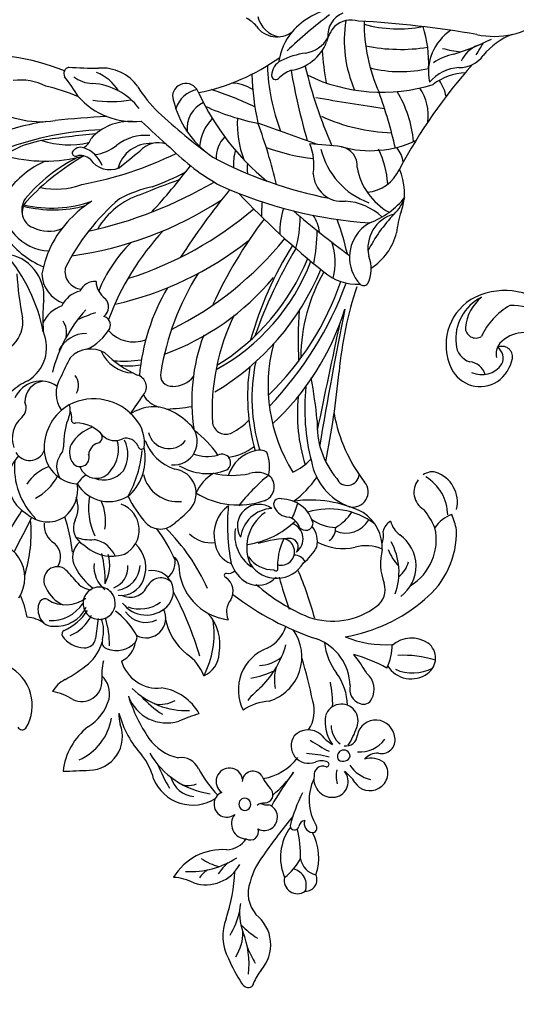
# Model space of a CAD drawing. Units: millimetres. Extents: x 2119 to 7465, y 2928 to 5448.
# Drawn here: x 2594 to 2737, y 3691 to 3974 of the extents above; entities that cross this region are included whole.
import ezdxf

# ---------------------------------------------------------------- set-up
doc = ezdxf.new("R2010")
doc.units = ezdxf.units.MM
doc.linetypes.add('DOT', pattern=[6.35, 0, -6.35])
doc.layers.add('A-04.尺寸標註', color=4, linetype='Continuous')
doc.layers.add('H-08.木作(細線)', color=8, linetype='Continuous')
doc.styles.add('新細明體', font='PMingLiU.ttf')
doc.dimstyles.new('6', dxfattribs={"dimtxt": 15, "dimasz": 4.5, "dimexe": 3, "dimexo": 3, "dimgap": 1.8, "dimtad": 2, "dimdec": 0, "dimtxsty": '新細明體', "dimblk": 'ARCHTICK', "dimcen": 5, "dimclrd": 8, "dimclre": 8, "dimclrt": 4, "dimadec": 0, "dimazin": 0, "dimtfac": 1, "dimtdec": 0, "dimtix": 1, "dimtmove": 2, "dimatfit": 3, "dimldrblk": 'OPEN90', "dimfxl": 1.25, "dimlwd": 9, "dimlwe": 9, "dimarcsym": 0})

# ---------------------------------------------------------------- blocks, each defined once
blk = doc.blocks.new('_ArchTick')
at = {"color": 0, "linetype": 'ByBlock', "const_width": 0.15}
blk.add_lwpolyline([(-0.5, -0.5), (0.5, 0.5)], dxfattribs=at)
blk = doc.blocks.new('*D31')
at = {"layer": 'A-04.尺寸標註', "color": 8, "lineweight": 9, "ltscale": 0.6, "transparency": 16777216}
for p, q in [((2673.32, 4978.75), (2683.65, 4957.13)), ((3349.25, 3564.34), (2709, 4904.09))]:
    blk.add_line(p, q, dxfattribs=at)
at = {"layer": 'DEFPOINTS', "color": 0, "ltscale": 0.6, "transparency": 16777216}
for p in [(2673.32, 4978.75), (3349.25, 3564.34)]:
    blk.add_point(p, dxfattribs=at)
at = {"layer": 'A-04.尺寸標註', "color": 8, "lineweight": 9, "ltscale": 0.6, "transparency": 16777216, "xscale": 4.5, "yscale": 4.5, "zscale": 4.5}
for p, rotation in [((2673.32, 4978.75), 115.5424103717826), ((3349.25, 3564.34), 295.5424103717826)]:
    blk.add_blockref('_ArchTick', p, dxfattribs=dict(at, rotation=rotation))
at = {"layer": 'A-04.尺寸標註', "color": 4, "ltscale": 0.6, "transparency": 16777216, "insert": (2696.33, 4930.61), "char_height": 15, "attachment_point": 5, "rotation": 295.5424, "style": '新細明體'}
blk.add_mtext('∅1568', dxfattribs=at)
blk = doc.blocks.new('_Open90')
at = {"color": 0, "linetype": 'ByBlock', "lineweight": -2}
for p, q in [((0, 0), (-1, 0)), ((-0.5, 0.5), (0, 0)), ((0, 0), (-0.5, -0.5))]:
    blk.add_line(p, q, dxfattribs=at)
blk = doc.blocks.new('GR-210601')
at = {"layer": 'H-08.木作(細線)'}
blk.add_circle((0, 0), 300, dxfattribs=at)
blk = doc.blocks.new('WC-99214')
at = {"color": 8}
for centre, radius, start, end in [((57452.61, 41846.61), 2.06, 69.0212, 166.6647), ((57443.75, 41803.04), 46.5, 68.1728, 78.0881), ((57451.71, 41846.93), 1.12, 171.9368, 225.3291), ((57436.51, 41840.07), 15.64, 6.994, 22.7893), ((57474.19, 41861.86), 26.28, 219.0114, 245.9607), ((57457.06, 41833.13), 13.66, 23.834, 73.0706), ((57472.05, 41846.82), 12.39, 191.2867, 226.3061), ((57463.02, 41842.66), 11.01, 183.5682, 276.9551), ((57448.41, 41814.95), 27.49, 66.5214, 76.9124), ((57487.47, 41846.44), 22.67, 193.455, 211.8051), ((57478.69, 41852.16), 14.98, 287.9908, 311.2623), ((57472.83, 41836.9), 16.24, 310.4636, 14.2242), ((57668.81, 41710.14), 189.53, 136.0073, 138.2982), ((57517.73, 41830.09), 18.8, 352.846, 38.4322), ((57550.1, 41840.69), 1.38, 73.5198, 184.7383), ((57560.89, 41843.55), 12.54, 193.7581, 288.274), ((57464.78, 41813.43), 23.43, 88.6626, 103.7299), ((57456.74, 41823.43), 15.93, 35.4701, 64.9478), ((57512.73, 41859.91), 48.13, 206.2169, 222.6352), ((57488.34, 41828.07), 11.04, 117.0451, 196.8667), ((57503.72, 41818.93), 24.59, 131.798, 167.7953), ((57472.63, 41834.19), 10.72, 350.9175, 8.499), ((57534.25, 41829.53), 9.65, 136.0389, 246.0103), ((57546.52, 41830.52), 16.1, 159.2371, 215.3167), ((57463.55, 41822.29), 9.48, 25.3192, 85.173), ((57489.42, 41816.16), 15.52, 99.8702, 120.5426), ((57464.46, 41828.16), 16.04, 355.3982, 10.6397), ((57452.8, 41815.29), 22.25, 7.0799, 29.7645), ((57507.86, 41813.9), 12.04, 67.0578, 167.8866), ((57549.5, 41824.5), 13.51, 166.0832, 209.4901), ((57541.04, 41842.34), 17.51, 282.9552, 303.4798), ((57542.55, 41825.47), 8.46, 342.0722, 15.5506), ((57488.66, 41819.75), 7.14, 137.8061, 190.8212), ((57495.98, 41778.47), 46.63, 66.5503, 75.6932), ((57521.88, 41840.8), 18.35, 239.4501, 263.2935), ((57546.91, 41819.79), 5.83, 109.4474, 227.281), ((57610.89, 41806.82), 62.39, 165.0899, 172.5976), ((57462.83, 41816.43), 3.79, 32.1994, 170.3683), ((57512.43, 41797.49), 23.86, 75.0882, 126.9321), ((57505.62, 41814.62), 7.56, 59.7504, 129.4038), ((57507.69, 41815.73), 5.05, 96.4999, 161.9197), ((57518.27, 41793.35), 29.26, 60.0266, 87.1239), ((57526.81, 41813.62), 7.92, 39.8572, 63.6246), ((57482.04, 41816.26), 16.15, 172.2159, 197.4826), ((57460.58, 41804.87), 14.63, 8.6512, 68.1175), ((57297.59, 41786.9), 180.01, 5.5926, 9.9605), ((57482.28, 41816.12), 2.37, 105.6211, 244.0112), ((57484.62, 41815.28), 4.31, 6.8082, 133.5876), ((57492.57, 41815.29), 3.69, 338.6158, 172.2723), ((57519.37, 41804.15), 13.81, 80.346, 123.0965), ((57512.66, 41771.19), 47.44, 62.709, 79.0329), ((57543.55, 41821.52), 6.88, 212.2683, 272.7502), ((57564.57, 41825.29), 9.78, 280.4762, 310.2135), ((57592.78, 41851.99), 40.58, 237.3531, 246.692), ((57461.39, 41814.66), 3.32, 133.6816, 250.1374), ((57463.46, 41818.96), 4.77, 203.6063, 301.4658), ((57494.73, 41776.49), 38.87, 73.7962, 87.7485), ((57507.44, 41818.89), 5.41, 249.881, 324.1324), ((57529.48, 41802.76), 11.68, 65.0335, 152.1689), ((57531.03, 41801.62), 18.3, 31.7854, 49.35), ((57562.28, 41814.25), 13.28, 177.4023, 209.3437), ((57558.49, 41807.13), 7.57, 78.8903, 134.5049), ((57559.57, 41813.4), 1.22, 344.6902, 71.6246), ((57569.97, 41807.16), 9.55, 130.3928, 199.7592), ((57566.76, 41811.54), 4.16, 55.4827, 135.8483), ((57566.97, 41810.8), 4.69, 13.9775, 62.7978), ((57586.86, 41817.87), 10.62, 192.0056, 323.4411), ((57463.35, 41806.78), 5.67, 54.6509, 122.9479), ((57473.64, 41817.94), 14.82, 205.589, 253.7922), ((57482.37, 41810.36), 3.8, 107.292, 294.0868), ((57488.88, 41811.7), 1.69, 44.7643, 224.8352), ((57488.97, 41811.61), 1.69, 220.432, 49.1675), ((57496.65, 41810.17), 3.83, 235.8123, 99.6092), ((57555.25, 41810.16), 3.15, 131.1198, 215.5141), ((57569.88, 41808.32), 12.28, 158.0178, 198.4724), ((57574.65, 41807.62), 14.94, 158.5381, 192.8739), ((57572.81, 41806.08), 10.61, 131.1766, 192.2271), ((57569.84, 41811.77), 1.69, 285.181, 5.6172), ((57487.03, 41830.12), 27.68, 222.5413, 240.3196), ((57483, 41809.76), 3.22, 310.2293, 353.5116), ((57535.37, 41789.03), 21.98, 90.5575, 137.5833), ((57529.96, 41783.94), 26.87, 85.7053, 103.2459), ((57532.13, 41802.59), 8.35, 123.3096, 165.151), ((57537.71, 41798.24), 10.74, 61.1063, 141.3003), ((57572.37, 41800.79), 9.58, 102.546, 172.1065), ((57569.58, 41799.7), 9.05, 68.5347, 112.1913), ((57616.98, 41829.62), 42.04, 208.0034, 229.9744), ((57474.59, 41805.87), 1.29, 50.3798, 208.639), ((57436.48, 41783.84), 45.22, 17.8299, 30.5932), ((57396.65, 41782.92), 89.73, 7.9327, 15.3275), ((57486.87, 41804.75), 3.64, 106.3858, 144.048), ((57486.86, 41805.69), 2.39, 137.7696, 259.1158), ((57491.79, 41805.5), 3.09, 259.6576, 41.9597), ((57486.7, 41820.26), 34.61, 329.347, 339.6418), ((57549.22, 41805.23), 6.77, 159.0971, 218.4813), ((57551.26, 41801.32), 7.34, 113.7763, 182.3861), ((57549.32, 41806.41), 1.92, 24.8182, 122.1126), ((57566.62, 41824.67), 25.37, 224.2047, 242.2365), ((57559.62, 41812.11), 9.85, 209.769, 245.5496), ((57485.69, 41753.13), 86.81, 35.6364, 39.4877), ((57572.24, 41804.28), 3.9, 285.04, 80.3197), ((57874.13, 41893.24), 299.9, 196.6627, 198.7974), ((57655.76, 41814.82), 64.56, 185.768, 195.9337), ((57470.39, 41802.79), 1.28, 130.0105, 258.7178), ((57471.13, 41801.6), 2.68, 26.5945, 125.8417), ((57471.51, 41803.97), 2.34, 329.7606, 33.1177), ((57518.87, 41801.15), 33.86, 175.1201, 189.9314), ((57486.3, 41789.15), 14.19, 69.6471, 89.5784), ((57520.61, 41816.33), 14.33, 253.2168, 307.4532), ((57559.14, 41800.47), 4.62, 336.2373, 236.7583), ((57466.53, 41787.53), 14.46, 20.0537, 75.5695), ((57503.24, 41793.65), 15.73, 144.7428, 188.1387), ((57545.92, 41801.16), 2, 184.1382, 268.0626), ((57567.39, 41794.73), 6.04, 82.6456, 130.1437), ((57572, 41833.01), 32.52, 263.2227, 272.1999), ((57579.97, 41802.49), 5.12, 191.3661, 274.1797), ((57546.64, 41793.98), 5.66, 106.955, 252.2882), ((57550.99, 41819.26), 20.75, 255.6607, 278.9184), ((57559.17, 41800.35), 4.54, 235.6069, 337.3886), ((57566.11, 41783.18), 15.67, 70.966, 100.1032), ((57569.8, 41792.45), 5.72, 355.3742, 75.611), ((57581.8, 41791.48), 6.08, 39.5021, 103.9011), ((57594.75, 41786.77), 10.59, 1.0724, 103.8987), ((57550.91, 41789.75), 7.24, 80.8003, 160.2855), ((57553.2, 41787.3), 8.48, 81.9303, 179.0832), ((57556.52, 41786.53), 9.64, 113.7116, 172.6038), ((57561.2, 41789.56), 6.91, 128.2239, 203.9104), ((57561.5, 41787.93), 8.68, 39.4297, 95.523), ((57585.09, 41817.11), 31.82, 223.2489, 238.9452), ((57572.56, 41798.47), 11.1, 196.5805, 241.1425), ((57613.15, 41845.51), 62.99, 232.6035, 242.0301), ((57592.33, 41788.15), 8.89, 90.8185, 168.7774), ((57589.33, 41775.82), 20.34, 39.3497, 90.6855), ((57475.78, 41789.32), 4.52, 146.0107, 264.733), ((57476.34, 41788.84), 5.25, 36.6719, 145.0213), ((57479.06, 41789.92), 2.54, 293.8431, 53.9552), ((57487.84, 41786.88), 5.02, 10.6501, 156.5592), ((57492.3, 41796.32), 16.39, 320.0982, 348.0848), ((57504.41, 41780.82), 12.73, 335.7271, 72.0492), ((57529.74, 41791.17), 7.02, 156.6165, 223.7688), ((57547.94, 41801.58), 25.81, 197.2105, 233.5876), ((57528.64, 41805.61), 12.82, 245.3783, 280.9677), ((57532.88, 41775.64), 17.48, 55.5418, 95.9216), ((57557.94, 41789.13), 5.45, 107.514, 201.3654), ((57563.83, 41789.54), 7.3, 142.2105, 223.568), ((57564.99, 41791.73), 6.22, 155.0402, 229.3966), ((57574.21, 41780.31), 11.42, 90.392, 153.5763), ((57582.54, 41780.45), 12.52, 114.9836, 139.6675), ((57575.8, 41786.65), 5.35, 20.4186, 108.2461), ((57608.67, 41787.58), 16.03, 163.6257, 196.0017), ((57462.24, 41817.26), 37.48, 300.7141, 310.8274), ((57476.11, 41787.35), 33.39, 354.8837, 4.6046), ((57572.63, 41871.65), 92.32, 241.1506, 253.4995), ((57593.91, 41789), 10.34, 175.1135, 233.3568), ((57584.8, 41788.49), 13.38, 335.3649, 10.9422), ((57469.4, 41780.66), 9.56, 34.5724, 58.4659), ((57480.46, 41787.01), 0.698, 122.9027, 287.7908), ((57478.7, 41790.9), 4.97, 293.4915, 335.882), ((57487.23, 41787.66), 5.55, 274.2362, 1.5028), ((57535.67, 41793.72), 13.26, 213.9418, 267.9776), ((57550.75, 41787.32), 6.03, 178.8078, 325.4477), ((57548.73, 41785.89), 4.32, 272.2483, 16.8892), ((57563.57, 41790.52), 9.47, 203.4247, 271.6738), ((57568.41, 41794.99), 7.91, 247.0389, 305.5035), ((57567.24, 41769.74), 19.06, 35.2061, 70.2752), ((57588.36, 41791.03), 7.95, 198.4177, 246.9961), ((57605.36, 41782.43), 4.53, 75.4487, 203.0701), ((57604.63, 41779.06), 7.85, 356.0841, 65.234), ((57469.95, 41780.02), 5.05, 77.361, 165.3408), ((57473.51, 41794.49), 9.85, 255.5971, 280.8843), ((57479.26, 41781.54), 2.17, 99.4274, 207.3621), ((57478.62, 41781.92), 1.78, 343.0426, 80.7445), ((57499.49, 41729.75), 56.71, 101.0282, 107.3263), ((57500.7, 41785.63), 9.82, 191.5665, 241.5388), ((57516.53, 41779.61), 13.2, 152.0253, 260.9319), ((57537.64, 41784.7), 28.28, 180.6601, 208.8727), ((57540.37, 41767.11), 32.48, 146.6765, 159.226), ((57571.41, 41783), 7.81, 162.1457, 295.2229), ((57584.72, 41792.79), 14.49, 215.9364, 248.7213), ((57469.64, 41779.81), 4.82, 161.9831, 264.0951), ((57473.72, 41772.78), 9.89, 79.3553, 121.692), ((57478.54, 41781.96), 1.86, 229.5027, 342.5532), ((57486.46, 41768.77), 13.41, 84.9412, 103.8194), ((57481.72, 41771.14), 10.76, 35.288, 81.8211), ((57499.1, 41771.56), 12.7, 28.5307, 55.9887), ((57522.33, 41773.19), 11.11, 138.0169, 173.2834), ((57539.62, 41765), 16.09, 46.2655, 128.1911), ((57555.75, 41780.51), 5.3, 171.5553, 241.1865), ((57585.24, 41770.44), 10.57, 76.3074, 169.9335), ((57594.44, 41773.06), 10.17, 44.4729, 131.2192), ((57579.47, 41778.8), 8.48, 348.7156, 13.0341), ((57591.15, 41777.2), 6, 10.9503, 76.8695), ((57468.42, 41781), 6.02, 276.9468, 333.5611), ((57468.56, 41778.03), 5.26, 313.6971, 3.1384), ((57482.55, 41771.51), 8.92, 130.9016, 188.6884), ((57482.68, 41777.06), 3.37, 127.6013, 219.7992), ((57500.67, 41783.01), 21.13, 191.5106, 206.9269), ((57482.57, 41773.18), 6.99, 46.0754, 95.639), ((57527.87, 41772.62), 5.33, 5.0845, 70.1746), ((57601.64, 41778.8), 4.63, 185.6678, 231.6371), ((57591.48, 41770.02), 14.41, 344.9776, 44.8566), ((57616.09, 41778.24), 3.64, 175.6237, 250.6965), ((57475.59, 41771.9), 5.42, 229.6394, 33.707), ((57486.27, 41775.17), 4.77, 201.2532, 27.2687), ((57592.05, 41925.69), 177, 237.1435, 241.2911), ((57525.76, 41772.16), 10.33, 160.6227, 207.486), ((57560.44, 41828.2), 56.43, 248.9773, 270.3929), ((57552.81, 41778.96), 3.11, 228.5806, 277.2071), ((57569.17, 41819.13), 45.94, 248.7174, 261.7186), ((57588.33, 41769.41), 7.28, 113.6175, 185.4249), ((57588.54, 41772.21), 4.98, 64.3421, 193.7655), ((57592.52, 41774.82), 2.61, 70.5486, 244.5116), ((57591.87, 41772.03), 5.47, 20.9547, 73.9526), ((57585.13, 41761.44), 19.35, 22.5454, 45.193), ((57610.02, 41773.13), 8.29, 281.5707, 19.5019), ((57610.82, 41770.52), 5.91, 322.0134, 46.5699), ((57601.8, 41775.98), 17.94, 339.9654, 358.3495), ((57474.22, 41770.96), 3.85, 121.7985, 236.137), ((57511.83, 41793.77), 28.71, 223.2321, 237.4009), ((57537.78, 41774.25), 4.74, 194.0173, 280.593), ((57565.87, 41768.94), 5.78, 89.9936, 181.6854), ((57564.16, 41741.89), 32.87, 70.8125, 87.0197), ((57589.59, 41772.21), 14.76, 179.6966, 236.6202), ((57606.07, 41781.68), 32.31, 195.699, 220.2416), ((57588.54, 41770.05), 3.73, 333.5267, 40.2794), ((57585.16, 41771.25), 12.13, 335.0268, 13.0078), ((57637.71, 41765.19), 8.78, 125.5496, 233.274), ((57499.19, 41782.04), 15.68, 225.6564, 261.4908), ((57543.86, 41692.43), 79.77, 97.2008, 116.8885), ((57538.97, 41769.01), 0.656, 324.9879, 119.0665), ((57592.99, 41771.94), 9.32, 185.6131, 240.7073), ((57601.23, 41768.39), 0.857, 34.3754, 160.9421), ((57629.48, 41767.17), 11.15, 166.1584, 248.7257), ((57486.82, 41765.59), 2.44, 110.5896, 202.4182), ((57487.96, 41764.06), 4.31, 31.4754, 117.6734), ((57494.39, 41748.92), 17.79, 51.1516, 81.9653), ((57535.67, 41759.65), 7.1, 109.418, 182.8821), ((57535.97, 41756.28), 10.41, 64.4163, 104.8133), ((57541.06, 41766.28), 2.82, 123.4855, 176.786), ((57543.48, 41759.24), 7.11, 50.3278, 115.1309), ((57554.77, 41759.65), 8.44, 89.3258, 143.1456), ((57608, 41762.69), 48.29, 172.7661, 179.2069), ((57570.97, 41756.65), 10.24, 58.991, 140.2125), ((57589.9, 41770.87), 9.08, 193.6926, 251.552), ((57593.34, 41767.44), 1.73, 146.8062, 281.5422), ((57593.4, 41775.59), 9.86, 263.3623, 315.4185), ((57605.25, 41771.24), 4.07, 215.441, 251.7837), ((57607.84, 41770.97), 5.28, 203.5792, 242.3742), ((57604.3, 41760.6), 8.6, 13.4229, 79.587), ((57490.2, 41766.3), 5.88, 196.2269, 274.7282), ((57501.74, 41776.9), 14.63, 226.3558, 294.434), ((57533.95, 41712.99), 51.88, 93.1106, 112.7332), ((57505.16, 41714.47), 62.2, 40.1198, 55.4153), ((57542.67, 41756.06), 10.17, 351.4218, 58.2421), ((57592.35, 41760.94), 4.86, 91.0663, 162.0193), ((57590.71, 41771.07), 15.44, 264.1004, 341.9779), ((57523.1, 41741.99), 20.97, 115.9989, 171.7092), ((57480.56, 41678.95), 92.76, 59.2537, 65.192), ((57534.6, 41753.17), 8.94, 78.435, 194.9008), ((57536.84, 41752.16), 8.81, 80.4953, 135.9917), ((57537.74, 41751.57), 10.86, 34.3116, 100.9609), ((57531.99, 41750.68), 12.13, 349.5361, 72.2964), ((57566.69, 41763.48), 6.98, 181.0066, 308.0778), ((57582.49, 41759.93), 1.03, 61.6351, 182.6213), ((57584.49, 41764.18), 3.68, 245.7659, 331.6681), ((57610.63, 41763.7), 4.51, 195.0978, 263.9162), ((57516.2, 41726.11), 103.13, 17.1236, 20.719), ((57579.59, 41741.65), 41.74, 2.9019, 30.9376), ((57475.65, 41797.11), 43.52, 286.1142, 299.5872), ((57503.88, 41814.74), 55.88, 256.3452, 263.0721), ((57556.52, 41834.05), 86.28, 239.2215, 249.0251), ((57530.45, 41757.51), 0.771, 85.1639, 170.2395), ((57561.11, 41743.49), 25.07, 143.3975, 178.7034), ((57542.44, 41752.42), 6.18, 278.5375, 76.7911), ((57536.36, 41752.67), 9.46, 317.7388, 37.5898), ((57567.28, 41735.94), 23.23, 103.4152, 153.7776), ((57548.14, 41754), 14.49, 347.9934, 18.2806), ((57577.12, 41745.84), 13.6, 65.1336, 116.7491), ((57590.06, 41766.55), 10.88, 217.8059, 265.0677), ((57587.94, 41690.01), 81.39, 47.9258, 56.8407), ((57503.79, 41761.34), 17.16, 200.6113, 223.9807), ((57513.48, 41730.43), 29.1, 112.1092, 139.2367), ((57539.63, 41730.63), 45.74, 144.1997, 175.9855), ((57532.67, 41753.18), 3.83, 117.7823, 304.3994), ((57517.22, 41743.69), 18.71, 19.7626, 48.2164), ((57510.13, 41771.49), 32.72, 315.2665, 332.1124), ((57574.55, 41741.2), 15.65, 104.0146, 155.8648), ((57576.84, 41752.58), 6.77, 129.6912, 264.9513), ((57580.58, 41750.74), 6.03, 58.6348, 186.797), ((57579.75, 41757.83), 11.54, 286.3257, 350.172), ((57996.94, 41830.64), 412.65, 190.4419, 191.3695), ((57606.55, 41756.52), 8.21, 285.2449, 359.6973), ((57610.21, 41754.6), 8.75, 314.8755, 19.1661), ((57652.34, 41796.69), 48.13, 236.012, 265.8012), ((57598.11, 41723.91), 42.75, 38.2102, 50.2614), ((57618.51, 41751.95), 9.35, 333.604, 19.8377), ((57486.32, 41746.9), 8.02, 78.2518, 170.8666), ((57490.24, 41742.26), 12.4, 111.2346, 162.1117), ((57488.57, 41745.89), 62.44, 354.852, 6.1151), ((57624.5, 41756.18), 5.59, 213.7955, 260.1403), ((57466.39, 41769.72), 28.94, 296.8661, 318.4757), ((57482.88, 41750.08), 8.34, 280.5661, 357.2034), ((57539.68, 41749.03), 13.83, 172.353, 196.9423), ((57526.84, 41753.85), 3.68, 255.1547, 313.8652), ((57534.2, 41749.42), 4.68, 171.2166, 293.6656), ((57531.96, 41750.4), 2.41, 186.3418, 305.9741), ((57574.5, 41731.32), 23.14, 121.6539, 147.6881), ((57574.8, 41740.94), 11.13, 113.5204, 150.6921), ((57590.35, 41742.06), 7.51, 74.3198, 118.4981), ((57605.89, 41739.67), 10.07, 67.358, 133.2819), ((57626.6, 41746.48), 14.45, 159.5757, 195.3869), ((57641.1, 41758.18), 12.24, 219.7901, 309.1066), ((57483.71, 41747.23), 5.39, 169.993, 277.4831), ((57549.44, 41743.64), 10.59, 327.7865, 26.7545), ((57562.71, 41747.14), 2.49, 169.2593, 342.6192), ((57576.28, 41770.89), 25.06, 269.927, 285.5414), ((57674.74, 41669.23), 119.22, 139.0147, 142.4671), ((57595.88, 41749.55), 3.51, 184.1355, 299.9703), ((57608.72, 41718.16), 30.44, 90.0137, 111.3521), ((57621.26, 41726.57), 28.16, 130.233, 142.2689), ((57625.91, 41723.77), 32.11, 129.8891, 144.1309), ((57565.54, 41768.88), 59.42, 333.5027, 338.8271), ((57620.11, 41745.12), 7.29, 326.4819, 21.5152), ((57631.17, 41738.86), 9, 45.9542, 116.391), ((57508.09, 41743.9), 5.85, 169.0056, 243.5336), ((57531.71, 41729.14), 15.36, 106.5651, 148.1861), ((57532.41, 41748.77), 7.06, 212.2721, 262.9274), ((57533.68, 41742.33), 2.21, 83.1197, 219.6369), ((57536, 41748.86), 4.81, 244.6247, 296.3544), ((57560.49, 41752.03), 24.52, 198.5842, 209.4103), ((57541.39, 41741.15), 4.71, 68.3266, 133.7025), ((57542.66, 41743.94), 1.65, 294.9582, 73.4288), ((57550.33, 41744.4), 4.29, 155.1269, 265.7479), ((57573.32, 41735.93), 13.87, 141.0581, 174.1518), ((57570.59, 41776.07), 30.18, 259.4978, 278.2473), ((57544.05, 41703.3), 52.85, 24.2542, 54.2657), ((57551.14, 41707.66), 59.98, 14.5721, 40.0435), ((57613.09, 41728.25), 29.74, 358.4123, 35.0579), ((57648.33, 41719.09), 26.42, 79.94, 111.7444), ((57529.66, 41740.49), 4.51, 171.4738, 227.1329), ((57536.67, 41749.08), 9.42, 240.096, 315.195), ((57549, 41746.73), 6.68, 278.7226, 332.9275), ((57570.45, 41737.88), 3.83, 55.2795, 162.2507), ((57531.13, 41694.31), 62.5, 19.1134, 48.3875), ((57593.26, 41736.34), 7.34, 133.8894, 186.7844), ((57590.65, 41739.64), 3.17, 29.6583, 141.2221), ((57532.03, 41696.85), 75.73, 12.8014, 35.8604), ((57611.78, 41733.74), 9.58, 85.6494, 155.6589), ((57614.98, 41743.51), 2.46, 200.5605, 301.3019), ((57546.03, 41709.4), 75.61, 2.012, 24.7517), ((57619.77, 41741.01), 3.53, 173.6809, 267.7064), ((57622.01, 41739.38), 4.52, 310.1273, 22.4191), ((57629.66, 41736.53), 5.14, 34.4397, 129.5631), ((57650.13, 41728.8), 14.14, 42.5148, 131.9117), ((57517.25, 41745.99), 17.76, 204.4671, 254.2792), ((57499.14, 41724.34), 15.66, 30.2537, 66.1068), ((57516.22, 41750.05), 21.73, 278.6156, 331.7309), ((57513.42, 41760.59), 33.7, 288.3314, 323.2914), ((57534.89, 41728.64), 11.91, 99.0616, 134.1487), ((57568.77, 41735.98), 28.69, 171.0352, 190.1694), ((57559.53, 41745.36), 10.14, 210.0322, 248.2755), ((57585.94, 41733.08), 20.04, 162.6775, 180.2078), ((57572.96, 41719.39), 64.16, 355.5778, 18.2083), ((57650.63, 41733.61), 4.62, 359.0811, 116.7264), ((57510.15, 41736.4), 10.84, 171.4654, 280.2526), ((57508.33, 41743.25), 11.94, 291.6774, 329.8138), ((57528.55, 41731.01), 7.4, 110.5669, 196.109), ((57539.55, 41733.56), 13.45, 164.3393, 191.6708), ((57555, 41739.64), 3.78, 281.9719, 334.1314), ((57533.78, 41691.97), 50.88, 33.1754, 62.0604), ((57530.73, 41688.18), 56.98, 36.5017, 60.9485), ((57663.06, 41705.73), 73.58, 155.0171, 185.0991), ((57696.89, 41685.77), 95.18, 147.691, 173.2993), ((57717.98, 41672.57), 104.16, 142.777, 168.0656), ((57620.69, 41731.35), 6.23, 47.2486, 99.8652), ((57584.87, 41721.31), 40.86, 359.4594, 23.0706), ((57672.49, 41705.64), 34.53, 120.6137, 150.4357), ((57651.64, 41728.47), 9.77, 108.4326, 158.0845), ((57650.42, 41732.5), 5.69, 10.9679, 62.1145), ((57634.66, 41731.58), 26.75, 338.5443, 9.3096), ((57518.59, 41731.23), 24.73, 173.9474, 226.7422), ((57514.71, 41730.25), 15.5, 166.6901, 237.5185), ((57510.94, 41733.31), 7.18, 171.6869, 212.383), ((57560.57, 41729.14), 15.14, 158.6299, 182.8759), ((57535.93, 41689.09), 46.77, 30.356, 76.9679), ((57650.12, 41716.1), 73.88, 165.8093, 202.4109), ((57673.15, 41705.73), 34.42, 121.7479, 154.6172), ((57587.24, 41731.16), 68.05, 344.4933, 2.0033), ((57610.12, 41729.28), 46.09, 341.4201, 5.3536), ((57639.63, 41735.5), 30.18, 325.2961, 357.2737), ((57505.54, 41717.6), 14.69, 66.1265, 88.3482), ((57521.63, 41740.72), 12.35, 223.4631, 281.1586), ((57521.25, 41734.81), 8.24, 206.7921, 231.8166), ((57530.3, 41726.5), 4.36, 121.6765, 264.6063), ((57535.15, 41714.81), 16.98, 54.7032, 114.8734), ((57522.88, 41687.49), 48.74, 39.2697, 62.3441), ((57693.69, 41699.09), 98.84, 161.5501, 185.8581), ((57513.07, 41726.04), 3.85, 341.7145, 36.6985), ((57535.11, 41723.91), 3.38, 69.6852, 219.6571), ((57534.07, 41702.8), 24.38, 42.5426, 84.8002), ((57515.15, 41677.93), 58.85, 38.7463, 59.5662), ((57635, 41726.12), 74.73, 177.7826, 207.8655), ((57639.76, 41712.56), 59.42, 163.467, 204.0867), ((57646.71, 41713.37), 65, 166.6053, 202.5778), ((57711.1, 41681.02), 103.73, 152.6868, 175.4342), ((57742.02, 41660.01), 125, 147.4718, 165.2299), ((57611.21, 41727.39), 31.6, 347.3775, 0.0695), ((57667.01, 41710.18), 21.51, 123.209, 155.4037), ((57690.18, 41691.4), 43.14, 119.22, 150.015), ((57591.54, 41763.13), 86.29, 316.9583, 335.5952), ((57603.66, 41760.73), 79.27, 323.4488, 335.3188), ((57513.01, 41718.12), 7.67, 61.0244, 96.9204), ((57762.13, 41873.29), 265.02, 213.7908, 219.4237), ((57665.82, 41728.15), 101.26, 181.1924, 204.8677), ((57614.19, 41719.39), 21.78, 332.7262, 14.629), ((57524.02, 41676.77), 45.77, 55.457, 82.6331), ((56337.35, 40866.25), 1482.34, 33.81491, 35.34606), ((51392.67, 37687.23), 7361.13, 32.986301, 33.231062), ((57649.44, 41722.53), 82.45, 178.9778, 206.0202), ((57687.17, 41696.27), 26.28, 97.814, 144.2532), ((57624.66, 41805.53), 112.75, 229.898, 236.1488), ((57732.74, 41660.28), 103.63, 145.3944, 161.1539), ((57497.14, 41715.16), 9.46, 334.4998, 12.2932), ((57514.56, 41737.78), 22.16, 248.3747, 264.3609), ((57513.83, 41710.21), 5.7, 5.9547, 104.7427), ((57495.22, 41667.21), 99.59, 12.5455, 29.6131), ((57471.5, 41670.89), 133.32, 7.9174, 20.2246), ((57675.65, 41696.11), 24.87, 116.7697, 147.8909), ((57442.43, 41881.81), 275.72, 320.3995, 323.633), ((57648.2, 41760.17), 65.74, 293.1027, 320.1897), ((57514.05, 41731.87), 22.4, 236.3881, 248.0833), ((57455.28, 41654.2), 140.2, 14.2674, 25.5849), ((57390.7, 41666.4), 227.03, 6.0381, 12.0726), ((57600.58, 41725.57), 38.01, 327.8842, 342.9728), ((57650.67, 41716.49), 4.13, 272.8118, 329.6313), ((57655.13, 41713.94), 1.01, 39.0585, 152.6628), ((57653.3, 41713.81), 2.73, 295.8871, 16.4717), ((57515.4, 41721.11), 12.81, 225.4638, 284.234), ((57467.44, 41602.41), 147.88, 41.6124, 47.3169), ((57804.26, 41717.78), 176.69, 182.3347, 187.9481), ((57649.66, 41705.57), 6.91, 79.8735, 157.7556), ((57650.64, 41719.13), 8.68, 246.1603, 296.3877), ((57660.39, 41703.03), 12.09, 142.1643, 174.3809), ((57659.89, 41710.26), 5.5, 168.5953, 205.0767), ((57429.17, 41904.86), 305.53, 317.9836, 320.7707), ((57669.78, 41721.84), 16.04, 287.614, 321.9907), ((57513.43, 41713.91), 9.12, 211.876, 297.271), ((57514.83, 41709.64), 4.75, 305.9404, 349.8631), ((57533.19, 41675.14), 49.2, 14.9302, 44.6592), ((57374.46, 41817.65), 280.79, 334.8548, 337.3256), ((57635.05, 41703.82), 9.65, 312.0202, 29.9535), ((58119.74, 41656.48), 479.27, 173.8069, 174.7105), ((57640.14, 41707.25), 14.78, 311.4521, 2.6215), ((57472.57, 41634.37), 110.38, 26.8236, 39.7709), ((57702.45, 41672.57), 77.01, 154.7947, 162.6029), ((57647.13, 41749.36), 50.88, 291.6864, 302.7186), ((57634.93, 41705.85), 13.52, 309.8131, 353.0642), ((57664.63, 41680.94), 21.17, 86.4614, 140.6816), ((57679.06, 41754.23), 53.78, 255.8731, 263.2722), ((57635.4, 41700.31), 7.12, 295.2886, 2.912), ((57683, 41672.1), 34.66, 126.6848, 144.8829), ((57672.03, 41689.99), 9.06, 96.929, 133.8189), ((57672.28, 41699.05), 1.83, 326.4661, 74.8117), ((57653.74, 41710.27), 18.26, 262.1008, 311.154), ((57765.4, 41594.99), 137.87, 131.6294, 135.1495), ((57636.79, 41628.82), 64.96, 89.7978, 105.7302), ((57678.31, 40995.84), 699.17, 92.46437, 93.38614), ((57662, 41705.35), 12.93, 256.4207, 293.4096), ((57664.59, 41573.05), 126.72, 111.0008, 131.0408), ((57658.04, 41700.55), 12.72, 260.4378, 319.1155), ((57581.69, 41673.56), 14.29, 93.8668, 138.8892), ((57606.65, 41459.12), 230.16, 88.2086, 96.4647), ((57622.85, 41713.61), 46.06, 213.473, 225.3546), ((57620.88, 41705.43), 34.08, 209.3016, 224.7576), ((57583.9, 41674.16), 20.03, 26.5994, 48.1671), ((57582.79, 41666.72), 31.36, 38.2604, 45.9853), ((57654.49, 41499.06), 190.15, 92.3686, 98.4836), ((57631.64, 41660.23), 27.37, 55.538, 96.9039), ((57621.2, 41679.1), 13.21, 1.101, 40.0766), ((57647.32, 41653.25), 35.81, 76.0956, 91.106), ((57592.58, 41695.74), 17.21, 209.5714, 244.6101), ((57662.89, 41570.32), 122.37, 107.3324, 123.9287), ((57613.01, 41676.14), 11.35, 25.9753, 51.0836), ((57619.36, 41680.32), 8.83, 1.5651, 47.1658), ((57631.64, 41680.69), 8.26, 340.6584, 51.0144), ((57636.67, 41681.05), 8.01, 326.2315, 27.7839), ((57570.9, 41681.51), 1.44, 88.5889, 182.2753), ((57570.71, 41672.09), 10.87, 41.4207, 88.8373), ((57609.25, 41674.32), 11.39, 37.9363, 52.8427), ((57644.11, 41680.38), 3.87, 240.8962, 38.7259), ((57578.25, 41684.08), 9.18, 196.5897, 248.3008), ((57617.64, 41434.03), 248.3, 94.2412, 98.9864), ((57570.65, 41671.71), 11.16, 343.9652, 42.6794), ((57622.29, 41747.57), 80.41, 237.9762, 245.2976), ((57596.63, 41689.78), 11.47, 232.0615, 258.6372), ((57687.41, 41808.8), 151.54, 238.4145, 245.3315), ((57617.7, 41609.61), 71.72, 70.0028, 95.6347), ((57608.1, 41655.33), 28.44, 41.6453, 65.9425), ((57588.57, 41673.9), 17.06, 167.8433, 210.5993), ((57662.01, 41614.43), 68.13, 110.3606, 123.7384), ((57692.24, 41643.62), 59.92, 146.254, 170.68), ((57569.45, 41667), 10.11, 329.758, 57.6835), ((57535.36, 41661.24), 42.83, 0.8857, 18.283), ((57640.16, 41624.91), 54.29, 114.5486, 129.2766), ((57591.58, 41769.82), 107.82, 289.8177, 296.926), ((57597.17, 41664.02), 8.25, 46.7417, 141.7), ((57322.43, 42285.19), 684.23, 294.65278, 296.16695), ((57583.45, 41606.84), 76.06, 46.9697, 57.6324), ((57603.47, 41658.82), 24.17, 156.0607, 186.0626), ((57579.53, 41681.86), 16.93, 271.9056, 311.2625), ((57615.84, 41679.59), 16.16, 216.3025, 246.7866), ((57595.07, 41616.21), 56.72, 46.729, 66.1617), ((57629.86, 41676.08), 10.99, 281.6781, 315.1536), ((57552.51, 41647.65), 27.67, 26.5264, 39.4075), ((57594.81, 41644.86), 21.89, 58.6449, 114.7844), ((57584.58, 41644.58), 18.67, 55.4716, 105.4828), ((57596.97, 41655.71), 11.47, 140.988, 200.2976), ((57459.18, 41837.78), 229.2, 308.7067, 310.9758), ((57520.65, 41500.89), 186.84, 54.8495, 61.2038), ((57592.15, 41667.13), 16.51, 205.5772, 248.9158), ((57591.35, 41661.87), 13.16, 179.8276, 205.1669), ((57599.39, 41663.4), 5.45, 219.0422, 304.8316), ((57554.48, 41532.92), 137.26, 58.5457, 68.5551), ((57603.19, 41677.1), 26.64, 228.8195, 250.9131), ((57617.54, 41632.24), 30.63, 119.3945, 160.3292), ((57630.84, 41608.16), 51.92, 110.3843, 133.3246), ((57617.7, 41658.1), 11.41, 337.1172, 358.9412), ((57630.26, 41657.84), 1.15, 42.0297, 177.4656), ((57627.56, 41655.29), 4.87, 342.0731, 43.0623), ((62699.76, 34604.85), 8690.25, 125.789042, 125.920705), ((57638.52, 41645.94), 12.88, 143.1517, 203.842), ((57609.92, 41661.33), 23.52, 323.1056, 341.3023), ((57618.14, 41643.94), 17.74, 5.4935, 36.6467), ((57438.6, 41606.93), 154.27, 3.2603, 16.8825), ((57639.89, 41605.1), 48.89, 108.9161, 152.3661), ((57642.89, 41644.69), 7.16, 79.9001, 172.3791), ((57645.02, 41661.1), 9.41, 264.6591, 287.1402), ((57591.6, 41655.51), 7.59, 231.3266, 266.0791), ((57663.41, 41762.39), 134.96, 237.6965, 244.7934), ((57535.03, 41534.39), 141.92, 50.1631, 53.933), ((57515.05, 41652.32), 117.9, 351.361, 359.1476), ((57641.79, 41643.06), 7.6, 57.8278, 125.6411), ((57635.93, 41641.96), 8.91, 143.9342, 195.4282), ((57614.09, 41644.42), 21.74, 325.5788, 3.2309), ((57609.92, 41668), 32.39, 229.6859, 256.6014), ((57598.3, 41611.55), 35.69, 35.9908, 68.5933), ((57588.37, 41594.33), 49.2, 44.7286, 69.0718), ((57617.12, 41634.96), 11.22, 5.0864, 30.958), ((57622.93, 41634.29), 6.89, 336.749, 50.1945), ((57630.49, 41607.04), 34.96, 120.6682, 148.3001), ((57601.39, 41645.27), 14.43, 217.9915, 258.4454), ((57620.97, 41636.45), 7.34, 299.0806, 356.1115), ((57645.6, 41591.91), 49.97, 123.4861, 143.9446), ((57430.67, 41846.2), 290.36, 305.1445, 311.8887), ((57641.35, 41596.89), 37.58, 119.6942, 145.6603), ((57598.46, 41637.83), 12.41, 235.7731, 259.3278), ((57580.7, 41629.74), 15.99, 317.0169, 352.9355), ((57585.17, 41627.34), 12.65, 319.3133, 3.1106), ((57589.76, 41616.01), 14.46, 348.828, 56.2092), ((57625.57, 41647.93), 33.52, 222.2195, 242.9312), ((57587.11, 41625.44), 13.91, 324.8233, 351.0906), ((57600.62, 41613.02), 8.44, 133.9138, 188.985), ((57667.02, 41581.96), 77.17, 152.6399, 161.2738), ((57587.91, 41614.21), 8.27, 335.8672, 22.2218), ((57618.26, 41589.3), 33.45, 119.1925, 128.2231), ((57572.73, 41609.61), 19.66, 336.0616, 6.1044), ((57681.05, 41632.67), 89.4, 192.6803, 195.25), ((57610.03, 41589.48), 22.83, 122.347, 173.3558)]:
    blk.add_arc(centre, radius, start, end, dxfattribs=at)
blk = doc.blocks.new('WC-99213')
at = {"color": 8}
for centre, radius, start, end in [((58078.89, 43252.8), 11.02, 126.2926, 167.9276), ((58077.25, 43254.05), 9.06, 26.1281, 122.5998), ((58076.8, 43252.99), 6.75, 64.4906, 146.7326), ((58080.67, 43261.14), 5.06, 196.8901, 265.0891), ((58071.62, 43251.32), 15.32, 302.9582, 26.0176), ((58071.05, 43254.68), 2.96, 171.7999, 296.7135), ((58074.27, 43255.02), 3.54, 151.8706, 237.6811), ((58078.39, 43250.67), 5.74, 4.3673, 71.2042), ((58067.56, 43253.95), 5.19, 322.9194, 10.4456), ((58064.8, 43257.24), 9.42, 233.2328, 317.0268), ((58070.89, 43249.67), 13.3, 296.6868, 6.1967), ((58078.5, 43246.39), 2.97, 358.4678, 122.0749), ((58068.21, 43256.79), 16.63, 208.0076, 272.1882), ((58059.44, 43256.95), 19.24, 299.2774, 335.2974), ((58068.76, 43247.67), 12.78, 309.347, 353.9236), ((58070.3, 43255.24), 19.34, 227.3993, 299.909)]:
    blk.add_arc(centre, radius, start, end, dxfattribs=at)

msp = doc.modelspace()

# ---------------------------------------------------------------- linework, layer by layer
at = {"color": 7, "linetype": 'DOT', "ltscale": 10}
msp.add_circle((3011.28, 4271.54), 783.81, dxfattribs=at)

# ---------------------------------------------------------------- block references
at = {"color": 1}
for name, p, xscale, yscale, zscale, rotation in [('WC-99214', (73315.38, -7406.63), 1.006267303363746, 1.006267303363746, 1.006267303363746, 135), ('WC-99213', (61839.32, 47902.83), 1.017821383286278, 1.017821383286278, 1.017821383286278, 179.9999999999999)]:
    msp.add_blockref(name, p, dxfattribs=dict(at, xscale=xscale, yscale=yscale, zscale=zscale, rotation=rotation))
at = {"layer": 'H-08.木作(細線)'}
msp.add_blockref('GR-210601', (3011.28, 4271.54), dxfattribs=at)

# ---------------------------------------------------------------- dimensions: what is measured, and where the dimension line sits
at = {"layer": 'A-04.尺寸標註', "color": 8, "ltscale": 0.6}
dim = msp.add_diameter_dim_2p(p1=(3349.25, 3564.34), p2=(2673.32, 4978.75), dimstyle='6', dxfattribs=at)
dim.commit()
dim.dimension.update_dxf_attribs({"geometry": '*D31', "text_midpoint": (2696.33, 4930.61), "dimtype": 163})

doc.saveas('drawing.dxf')
